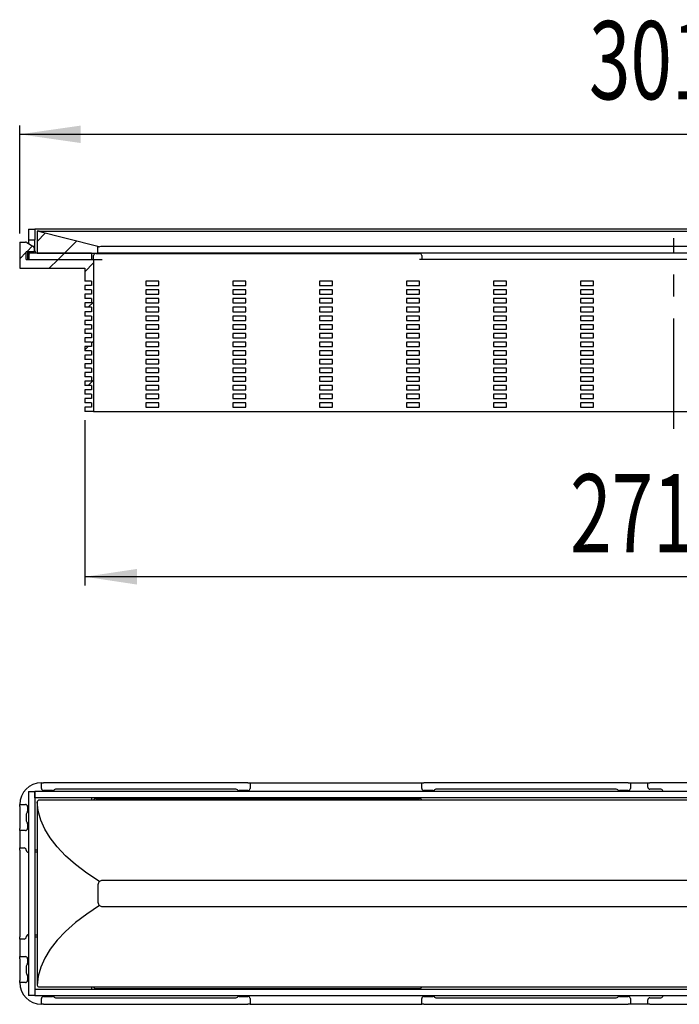
# Model space of a CAD drawing. Extents: x 86 to 334, y 91 to 205.
# Drawn here: x 86 to 162, y 91 to 205 of the extents above; entities that cross this region are included whole.
import ezdxf
from ezdxf.enums import TextEntityAlignment as Align

# ---------------------------------------------------------------- set-up
doc = ezdxf.new("R2010")
doc.units = 0
doc.linetypes.add('CENTERX2', pattern=[20.32, 12.7, -2.54, 2.54, -2.54])
doc.layers.get('0').update_dxf_attribs({"linetype": 'CONTINUOUS'})
doc.dimstyles.new('SLDDIMSTYLE0', dxfattribs={"dimtxt": 9, "dimasz": 6, "dimexe": 0, "dimexo": 0.0625, "dimgap": 2.25, "dimtad": 1, "dimlfac": 2, "dimrnd": 1e-09, "dimzin": 12, "dimblk1": 'NONE', "dimblk2": 'NONE', "dimsah": 1, "dimcen": 0.09, "dimazin": 3, "dimtfac": 1, "dimtofl": 0, "dimtmove": 0, "dimatfit": 3})
doc.dimstyles.new('SLDDIMSTYLE1', dxfattribs={"dimtxt": 9, "dimasz": 6, "dimexe": 0, "dimexo": 0.0625, "dimgap": 2.25, "dimtad": 1, "dimlfac": 2, "dimrnd": 1e-09, "dimzin": 12, "dimsah": 1, "dimcen": 0.09, "dimazin": 3, "dimtfac": 1, "dimtofl": 0, "dimtmove": 0, "dimatfit": 3})

# ---------------------------------------------------------------- blocks, each defined once
blk = doc.blocks.new('_D')
at = {"color": 179, "linetype": 'CONTINUOUS'}
for p, q in [((86.31, 180.06), (86.31, 192.47)), ((236.81, 180.06), (236.81, 192.47)), ((86.31, 191.47), (236.81, 191.47))]:
    blk.add_line(p, q, dxfattribs=at)
for points in [[(86.31, 191.47), (93.31, 190.47), (93.31, 192.47)], [(236.81, 191.47), (229.81, 192.47), (229.81, 190.47)]]:
    blk.add_solid(points, dxfattribs=at)
at = {"color": 179, "linetype": 'CONTINUOUS', "width": 0.7}
blk.add_text('301', height=9, dxfattribs=at).set_placement((151.8, 192.69, 2.79), align=Align.BOTTOM_LEFT)
blk = doc.blocks.new('_NONE')
blk = doc.blocks.new('_D_1')
at = {"color": 179, "linetype": 'CONTINUOUS'}
for p, q in [((93.81, 158.56), (93.81, 139.55)), ((229.31, 158.56), (229.31, 139.55)), ((229.31, 140.55), (93.81, 140.55))]:
    blk.add_line(p, q, dxfattribs=at)
for points in [[(93.81, 140.55), (99.81, 139.65), (99.81, 141.45)], [(229.31, 140.55), (223.31, 141.45), (223.31, 139.65)]]:
    blk.add_solid(points, dxfattribs=at)
at = {"color": 179, "linetype": 'CONTINUOUS', "width": 0.7}
blk.add_text('271', height=9, dxfattribs=at).set_placement((149.63, 140.55), align=Align.BOTTOM_LEFT)

msp = doc.modelspace()

# ---------------------------------------------------------------- linework, layer by layer
at = {"color": 179, "linetype": 'CONTINUOUS'}
for p, q in [((87.3134, 180.5583), (87.3134, 179.3083)), ((87.3134, 180.5583), (88.0634, 180.5583)), ((88.0634, 180.5583), (88.0634, 179.3083)), ((235.0634, 180.5583), (88.0634, 180.5583)), ((95.3134, 178.5583), (88.3134, 180.3083)), ((88.3134, 180.3083), (88.3134, 177.8083)), ((88.5518, 180.3083), (234.575, 180.3083)), ((86.3134, 179.0583), (86.3134, 176.0583)), ((86.3134, 179.0583), (86.9964, 179.0583)), ((87.3134, 179.3083), (88.0634, 179.3083)), ((87.3134, 179.3083), (87.3134, 178.9139)), ((88.0634, 178.0583), (88.0634, 179.3083)), ((89.2476, 180.0747), (88.3134, 179.1404)), ((92.8397, 179.1767), (91.4713, 177.8083)), ((87.0634, 177.0583), (87.0634, 177.9583)), ((87.9634, 177.9583), (87.0634, 177.9583)), ((87.1214, 179.0248), (87.8384, 178.6108)), ((87.8038, 178.6308), (87.1312, 177.9583)), ((87.2134, 177.9583), (87.2134, 177.0583)), ((87.9634, 178.3943), (87.9634, 177.9583)), ((95.3134, 177.8083), (95.3134, 178.5583)), ((95.3134, 178.5583), (95.3211, 178.5563)), ((95.3211, 178.5563), (95.344, 178.5506)), ((95.344, 178.5506), (95.3814, 178.5413)), ((95.3814, 178.5413), (95.4322, 178.5286)), ((95.4322, 178.5286), (95.4947, 178.5129)), ((227.3134, 178.5583), (95.8134, 178.5583)), ((87.0634, 177.8904), (86.3134, 177.1404)), ((87.0634, 177.0583), (94.8134, 177.0583)), ((87.4134, 177.0583), (87.4134, 177.8083)), ((94.5634, 177.8083), (87.4134, 177.8083)), ((87.4134, 177.0583), (94.5634, 177.0583)), ((88.3134, 177.8083), (95.3134, 177.8083)), ((90.7213, 177.0583), (89.7213, 176.0583)), ((91.4713, 177.8083), (90.7213, 177.0583)), ((94.5634, 177.8083), (94.5634, 177.0583)), ((94.8134, 177.0583), (94.8134, 177.5083)), ((94.8134, 177.0583), (94.8134, 159.5583)), ((94.8134, 177.0583), (95.8134, 177.0583)), ((95.0634, 177.7583), (132.3134, 177.7583)), ((95.8134, 177.8083), (95.3134, 177.8083)), ((227.3134, 177.8083), (95.8134, 177.8083)), ((190.8134, 177.0583), (132.3134, 177.0583)), ((132.5634, 177.5083), (132.5634, 177.0583)), ((86.3134, 176.0583), (93.8134, 176.0583)), ((94.8134, 176.6602), (93.8134, 175.6602)), ((93.8134, 176.0583), (93.8134, 174.5583)), ((94.5634, 174.5583), (93.8134, 174.5583)), ((94.5634, 174.5583), (94.5634, 174.0583)), ((100.8134, 174.5583), (100.8134, 174.0583)), ((102.3134, 174.5583), (100.8134, 174.5583)), ((102.3134, 174.0583), (102.3134, 174.5583)), ((110.8134, 174.5583), (110.8134, 174.0583)), ((112.3134, 174.5583), (110.8134, 174.5583)), ((112.3134, 174.0583), (112.3134, 174.5583)), ((120.8134, 174.5583), (120.8134, 174.0583)), ((122.3134, 174.5583), (120.8134, 174.5583)), ((122.3134, 174.0583), (122.3134, 174.5583)), ((130.8134, 174.5583), (130.8134, 174.0583)), ((132.3134, 174.5583), (130.8134, 174.5583)), ((132.3134, 174.0583), (132.3134, 174.5583)), ((140.8134, 174.5583), (140.8134, 174.0583)), ((142.3134, 174.5583), (140.8134, 174.5583)), ((142.3134, 174.0583), (142.3134, 174.5583)), ((150.8134, 174.5583), (150.8134, 174.0583)), ((152.3134, 174.5583), (150.8134, 174.5583)), ((152.3134, 174.0583), (152.3134, 174.5583)), ((93.8134, 174.0583), (93.8134, 173.5583)), ((94.5634, 174.0583), (93.8134, 174.0583)), ((94.5634, 173.5583), (93.8134, 173.5583)), ((94.5634, 173.5583), (94.5634, 173.0583)), ((100.8134, 174.0583), (102.3134, 174.0583)), ((100.8134, 173.5583), (100.8134, 173.0583)), ((102.3134, 173.5583), (100.8134, 173.5583)), ((102.3134, 173.0583), (102.3134, 173.5583)), ((110.8134, 174.0583), (112.3134, 174.0583)), ((110.8134, 173.5583), (110.8134, 173.0583)), ((112.3134, 173.5583), (110.8134, 173.5583)), ((112.3134, 173.0583), (112.3134, 173.5583)), ((120.8134, 174.0583), (122.3134, 174.0583)), ((120.8134, 173.5583), (120.8134, 173.0583)), ((122.3134, 173.5583), (120.8134, 173.5583)), ((122.3134, 173.0583), (122.3134, 173.5583)), ((130.8134, 174.0583), (132.3134, 174.0583)), ((130.8134, 173.5583), (130.8134, 173.0583)), ((132.3134, 173.5583), (130.8134, 173.5583)), ((132.3134, 173.0583), (132.3134, 173.5583)), ((140.8134, 174.0583), (142.3134, 174.0583)), ((140.8134, 173.5583), (140.8134, 173.0583)), ((142.3134, 173.5583), (140.8134, 173.5583)), ((142.3134, 173.0583), (142.3134, 173.5583)), ((150.8134, 174.0583), (152.3134, 174.0583)), ((150.8134, 173.5583), (150.8134, 173.0583)), ((152.3134, 173.5583), (150.8134, 173.5583)), ((152.3134, 173.0583), (152.3134, 173.5583)), ((93.8134, 173.0583), (93.8134, 172.5583)), ((94.5634, 173.0583), (93.8134, 173.0583)), ((94.5634, 172.5583), (93.8134, 172.5583)), ((94.5634, 172.5583), (94.5634, 172.0583)), ((100.8134, 173.0583), (102.3134, 173.0583)), ((100.8134, 172.5583), (100.8134, 172.0583)), ((102.3134, 172.5583), (100.8134, 172.5583)), ((102.3134, 172.0583), (102.3134, 172.5583)), ((110.8134, 173.0583), (112.3134, 173.0583)), ((110.8134, 172.5583), (110.8134, 172.0583)), ((112.3134, 172.5583), (110.8134, 172.5583)), ((112.3134, 172.0583), (112.3134, 172.5583)), ((120.8134, 173.0583), (122.3134, 173.0583)), ((120.8134, 172.5583), (120.8134, 172.0583)), ((122.3134, 172.5583), (120.8134, 172.5583)), ((122.3134, 172.0583), (122.3134, 172.5583)), ((130.8134, 173.0583), (132.3134, 173.0583)), ((130.8134, 172.5583), (130.8134, 172.0583)), ((132.3134, 172.5583), (130.8134, 172.5583)), ((132.3134, 172.0583), (132.3134, 172.5583)), ((140.8134, 173.0583), (142.3134, 173.0583)), ((140.8134, 172.5583), (140.8134, 172.0583)), ((142.3134, 172.5583), (140.8134, 172.5583)), ((142.3134, 172.0583), (142.3134, 172.5583)), ((150.8134, 173.0583), (152.3134, 173.0583)), ((150.8134, 172.5583), (150.8134, 172.0583)), ((152.3134, 172.5583), (150.8134, 172.5583)), ((152.3134, 172.0583), (152.3134, 172.5583)), ((93.8134, 172.0583), (93.8134, 171.5583)), ((94.5634, 172.0583), (93.8134, 172.0583)), ((94.5634, 171.5583), (93.8134, 171.5583)), ((94.8134, 172.1701), (94.2016, 171.5583)), ((94.5634, 171.5583), (94.5634, 171.0583)), ((100.8134, 172.0583), (102.3134, 172.0583)), ((100.8134, 171.5583), (100.8134, 171.0583)), ((102.3134, 171.5583), (100.8134, 171.5583)), ((102.3134, 171.0583), (102.3134, 171.5583)), ((110.8134, 172.0583), (112.3134, 172.0583)), ((110.8134, 171.5583), (110.8134, 171.0583)), ((112.3134, 171.5583), (110.8134, 171.5583)), ((112.3134, 171.0583), (112.3134, 171.5583)), ((120.8134, 172.0583), (122.3134, 172.0583)), ((120.8134, 171.5583), (120.8134, 171.0583)), ((122.3134, 171.5583), (120.8134, 171.5583)), ((122.3134, 171.0583), (122.3134, 171.5583)), ((130.8134, 172.0583), (132.3134, 172.0583)), ((130.8134, 171.5583), (130.8134, 171.0583)), ((132.3134, 171.5583), (130.8134, 171.5583)), ((132.3134, 171.0583), (132.3134, 171.5583)), ((140.8134, 172.0583), (142.3134, 172.0583)), ((140.8134, 171.5583), (140.8134, 171.0583)), ((142.3134, 171.5583), (140.8134, 171.5583)), ((142.3134, 171.0583), (142.3134, 171.5583)), ((150.8134, 172.0583), (152.3134, 172.0583)), ((150.8134, 171.5583), (150.8134, 171.0583)), ((152.3134, 171.5583), (150.8134, 171.5583)), ((152.3134, 171.0583), (152.3134, 171.5583)), ((93.8134, 171.0583), (93.8134, 170.5583)), ((94.5634, 171.0583), (93.8134, 171.0583)), ((94.5634, 170.5583), (93.8134, 170.5583)), ((93.8134, 170.0583), (93.8134, 169.5583)), ((94.5634, 170.0583), (93.8134, 170.0583)), ((94.5634, 170.5583), (94.5634, 170.0583)), ((100.8134, 171.0583), (102.3134, 171.0583)), ((100.8134, 170.5583), (100.8134, 170.0583)), ((102.3134, 170.5583), (100.8134, 170.5583)), ((100.8134, 170.0583), (102.3134, 170.0583)), ((102.3134, 170.0583), (102.3134, 170.5583)), ((110.8134, 171.0583), (112.3134, 171.0583)), ((110.8134, 170.5583), (110.8134, 170.0583)), ((112.3134, 170.5583), (110.8134, 170.5583)), ((110.8134, 170.0583), (112.3134, 170.0583)), ((112.3134, 170.0583), (112.3134, 170.5583)), ((120.8134, 171.0583), (122.3134, 171.0583)), ((120.8134, 170.5583), (120.8134, 170.0583)), ((122.3134, 170.5583), (120.8134, 170.5583)), ((120.8134, 170.0583), (122.3134, 170.0583)), ((122.3134, 170.0583), (122.3134, 170.5583)), ((130.8134, 171.0583), (132.3134, 171.0583)), ((130.8134, 170.5583), (130.8134, 170.0583)), ((132.3134, 170.5583), (130.8134, 170.5583)), ((130.8134, 170.0583), (132.3134, 170.0583)), ((132.3134, 170.0583), (132.3134, 170.5583)), ((140.8134, 171.0583), (142.3134, 171.0583)), ((140.8134, 170.5583), (140.8134, 170.0583)), ((142.3134, 170.5583), (140.8134, 170.5583)), ((140.8134, 170.0583), (142.3134, 170.0583)), ((142.3134, 170.0583), (142.3134, 170.5583)), ((150.8134, 171.0583), (152.3134, 171.0583)), ((150.8134, 170.5583), (150.8134, 170.0583)), ((152.3134, 170.5583), (150.8134, 170.5583)), ((150.8134, 170.0583), (152.3134, 170.0583)), ((152.3134, 170.0583), (152.3134, 170.5583)), ((94.5634, 169.5583), (93.8134, 169.5583)), ((93.8134, 169.0583), (93.8134, 168.5583)), ((94.5634, 169.0583), (93.8134, 169.0583)), ((94.5634, 169.5583), (94.5634, 169.0583)), ((100.8134, 169.5583), (100.8134, 169.0583)), ((102.3134, 169.5583), (100.8134, 169.5583)), ((100.8134, 169.0583), (102.3134, 169.0583)), ((102.3134, 169.0583), (102.3134, 169.5583)), ((110.8134, 169.5583), (110.8134, 169.0583)), ((112.3134, 169.5583), (110.8134, 169.5583)), ((110.8134, 169.0583), (112.3134, 169.0583)), ((112.3134, 169.0583), (112.3134, 169.5583)), ((120.8134, 169.5583), (120.8134, 169.0583)), ((122.3134, 169.5583), (120.8134, 169.5583)), ((120.8134, 169.0583), (122.3134, 169.0583)), ((122.3134, 169.0583), (122.3134, 169.5583)), ((130.8134, 169.5583), (130.8134, 169.0583)), ((132.3134, 169.5583), (130.8134, 169.5583)), ((130.8134, 169.0583), (132.3134, 169.0583)), ((132.3134, 169.0583), (132.3134, 169.5583)), ((140.8134, 169.5583), (140.8134, 169.0583)), ((142.3134, 169.5583), (140.8134, 169.5583)), ((140.8134, 169.0583), (142.3134, 169.0583)), ((142.3134, 169.0583), (142.3134, 169.5583)), ((150.8134, 169.5583), (150.8134, 169.0583)), ((152.3134, 169.5583), (150.8134, 169.5583)), ((150.8134, 169.0583), (152.3134, 169.0583)), ((152.3134, 169.0583), (152.3134, 169.5583)), ((94.5634, 168.5583), (93.8134, 168.5583)), ((93.8134, 168.0583), (93.8134, 167.5583)), ((94.5634, 168.0583), (93.8134, 168.0583)), ((94.5634, 168.5583), (94.5634, 168.0583)), ((100.8134, 168.5583), (100.8134, 168.0583)), ((102.3134, 168.5583), (100.8134, 168.5583)), ((100.8134, 168.0583), (102.3134, 168.0583)), ((102.3134, 168.0583), (102.3134, 168.5583)), ((110.8134, 168.5583), (110.8134, 168.0583)), ((112.3134, 168.5583), (110.8134, 168.5583)), ((110.8134, 168.0583), (112.3134, 168.0583)), ((112.3134, 168.0583), (112.3134, 168.5583)), ((120.8134, 168.5583), (120.8134, 168.0583)), ((122.3134, 168.5583), (120.8134, 168.5583)), ((120.8134, 168.0583), (122.3134, 168.0583)), ((122.3134, 168.0583), (122.3134, 168.5583)), ((130.8134, 168.5583), (130.8134, 168.0583)), ((132.3134, 168.5583), (130.8134, 168.5583)), ((130.8134, 168.0583), (132.3134, 168.0583)), ((132.3134, 168.0583), (132.3134, 168.5583)), ((140.8134, 168.5583), (140.8134, 168.0583)), ((142.3134, 168.5583), (140.8134, 168.5583)), ((140.8134, 168.0583), (142.3134, 168.0583)), ((142.3134, 168.0583), (142.3134, 168.5583)), ((150.8134, 168.5583), (150.8134, 168.0583)), ((152.3134, 168.5583), (150.8134, 168.5583)), ((150.8134, 168.0583), (152.3134, 168.0583)), ((152.3134, 168.0583), (152.3134, 168.5583)), ((94.5634, 167.5583), (93.8134, 167.5583)), ((94.1917, 167.0583), (93.8134, 166.6799)), ((93.8134, 167.0583), (93.8134, 166.5583)), ((94.5634, 167.0583), (93.8134, 167.0583)), ((94.8134, 167.6799), (94.5634, 167.4299)), ((94.5634, 167.5583), (94.5634, 167.0583)), ((100.8134, 167.5583), (100.8134, 167.0583)), ((102.3134, 167.5583), (100.8134, 167.5583)), ((100.8134, 167.0583), (102.3134, 167.0583)), ((102.3134, 167.0583), (102.3134, 167.5583)), ((110.8134, 167.5583), (110.8134, 167.0583)), ((112.3134, 167.5583), (110.8134, 167.5583)), ((110.8134, 167.0583), (112.3134, 167.0583)), ((112.3134, 167.0583), (112.3134, 167.5583)), ((120.8134, 167.5583), (120.8134, 167.0583)), ((122.3134, 167.5583), (120.8134, 167.5583)), ((120.8134, 167.0583), (122.3134, 167.0583)), ((122.3134, 167.0583), (122.3134, 167.5583)), ((130.8134, 167.5583), (130.8134, 167.0583)), ((132.3134, 167.5583), (130.8134, 167.5583)), ((130.8134, 167.0583), (132.3134, 167.0583)), ((132.3134, 167.0583), (132.3134, 167.5583)), ((140.8134, 167.5583), (140.8134, 167.0583)), ((142.3134, 167.5583), (140.8134, 167.5583)), ((140.8134, 167.0583), (142.3134, 167.0583)), ((142.3134, 167.0583), (142.3134, 167.5583)), ((150.8134, 167.5583), (150.8134, 167.0583)), ((152.3134, 167.5583), (150.8134, 167.5583)), ((150.8134, 167.0583), (152.3134, 167.0583)), ((152.3134, 167.0583), (152.3134, 167.5583)), ((94.5634, 166.5583), (93.8134, 166.5583)), ((94.5634, 166.0583), (93.8134, 166.0583)), ((93.8134, 166.0583), (93.8134, 165.5583)), ((94.5634, 165.5583), (93.8134, 165.5583)), ((94.5634, 166.5583), (94.5634, 166.0583)), ((94.5634, 165.5583), (94.5634, 165.0583)), ((100.8134, 166.5583), (100.8134, 166.0583)), ((102.3134, 166.5583), (100.8134, 166.5583)), ((100.8134, 166.0583), (102.3134, 166.0583)), ((100.8134, 165.5583), (100.8134, 165.0583)), ((102.3134, 165.5583), (100.8134, 165.5583)), ((102.3134, 166.0583), (102.3134, 166.5583)), ((102.3134, 165.0583), (102.3134, 165.5583)), ((110.8134, 166.5583), (110.8134, 166.0583)), ((112.3134, 166.5583), (110.8134, 166.5583)), ((110.8134, 166.0583), (112.3134, 166.0583)), ((110.8134, 165.5583), (110.8134, 165.0583)), ((112.3134, 165.5583), (110.8134, 165.5583)), ((112.3134, 166.0583), (112.3134, 166.5583)), ((112.3134, 165.0583), (112.3134, 165.5583)), ((120.8134, 166.5583), (120.8134, 166.0583)), ((122.3134, 166.5583), (120.8134, 166.5583)), ((120.8134, 166.0583), (122.3134, 166.0583)), ((120.8134, 165.5583), (120.8134, 165.0583)), ((122.3134, 165.5583), (120.8134, 165.5583)), ((122.3134, 166.0583), (122.3134, 166.5583)), ((122.3134, 165.0583), (122.3134, 165.5583)), ((130.8134, 166.5583), (130.8134, 166.0583)), ((132.3134, 166.5583), (130.8134, 166.5583)), ((130.8134, 166.0583), (132.3134, 166.0583)), ((130.8134, 165.5583), (130.8134, 165.0583)), ((132.3134, 165.5583), (130.8134, 165.5583)), ((132.3134, 166.0583), (132.3134, 166.5583)), ((132.3134, 165.0583), (132.3134, 165.5583)), ((140.8134, 166.5583), (140.8134, 166.0583)), ((142.3134, 166.5583), (140.8134, 166.5583)), ((140.8134, 166.0583), (142.3134, 166.0583)), ((140.8134, 165.5583), (140.8134, 165.0583)), ((142.3134, 165.5583), (140.8134, 165.5583)), ((142.3134, 166.0583), (142.3134, 166.5583)), ((142.3134, 165.0583), (142.3134, 165.5583)), ((150.8134, 166.5583), (150.8134, 166.0583)), ((152.3134, 166.5583), (150.8134, 166.5583)), ((150.8134, 166.0583), (152.3134, 166.0583)), ((150.8134, 165.5583), (150.8134, 165.0583)), ((152.3134, 165.5583), (150.8134, 165.5583)), ((152.3134, 166.0583), (152.3134, 166.5583)), ((152.3134, 165.0583), (152.3134, 165.5583)), ((94.5634, 165.0583), (93.8134, 165.0583)), ((93.8134, 165.0583), (93.8134, 164.5583)), ((94.5634, 164.5583), (93.8134, 164.5583)), ((94.5634, 164.5583), (94.5634, 164.0583)), ((100.8134, 165.0583), (102.3134, 165.0583)), ((100.8134, 164.5583), (100.8134, 164.0583)), ((102.3134, 164.5583), (100.8134, 164.5583)), ((102.3134, 164.0583), (102.3134, 164.5583)), ((110.8134, 165.0583), (112.3134, 165.0583)), ((110.8134, 164.5583), (110.8134, 164.0583)), ((112.3134, 164.5583), (110.8134, 164.5583)), ((112.3134, 164.0583), (112.3134, 164.5583)), ((120.8134, 165.0583), (122.3134, 165.0583)), ((120.8134, 164.5583), (120.8134, 164.0583)), ((122.3134, 164.5583), (120.8134, 164.5583)), ((122.3134, 164.0583), (122.3134, 164.5583)), ((130.8134, 165.0583), (132.3134, 165.0583)), ((130.8134, 164.5583), (130.8134, 164.0583)), ((132.3134, 164.5583), (130.8134, 164.5583)), ((132.3134, 164.0583), (132.3134, 164.5583)), ((140.8134, 165.0583), (142.3134, 165.0583)), ((140.8134, 164.5583), (140.8134, 164.0583)), ((142.3134, 164.5583), (140.8134, 164.5583)), ((142.3134, 164.0583), (142.3134, 164.5583)), ((150.8134, 165.0583), (152.3134, 165.0583)), ((150.8134, 164.5583), (150.8134, 164.0583)), ((152.3134, 164.5583), (150.8134, 164.5583)), ((152.3134, 164.0583), (152.3134, 164.5583)), ((94.5634, 164.0583), (93.8134, 164.0583)), ((93.8134, 164.0583), (93.8134, 163.5583)), ((94.5634, 163.5583), (93.8134, 163.5583)), ((94.8134, 163.1898), (94.1818, 162.5583)), ((94.5634, 163.5583), (94.5634, 163.0583)), ((100.8134, 164.0583), (102.3134, 164.0583)), ((100.8134, 163.5583), (100.8134, 163.0583)), ((102.3134, 163.5583), (100.8134, 163.5583)), ((102.3134, 163.0583), (102.3134, 163.5583)), ((110.8134, 164.0583), (112.3134, 164.0583)), ((110.8134, 163.5583), (110.8134, 163.0583)), ((112.3134, 163.5583), (110.8134, 163.5583)), ((112.3134, 163.0583), (112.3134, 163.5583)), ((120.8134, 164.0583), (122.3134, 164.0583)), ((120.8134, 163.5583), (120.8134, 163.0583)), ((122.3134, 163.5583), (120.8134, 163.5583)), ((122.3134, 163.0583), (122.3134, 163.5583)), ((130.8134, 164.0583), (132.3134, 164.0583)), ((130.8134, 163.5583), (130.8134, 163.0583)), ((132.3134, 163.5583), (130.8134, 163.5583)), ((132.3134, 163.0583), (132.3134, 163.5583)), ((140.8134, 164.0583), (142.3134, 164.0583)), ((140.8134, 163.5583), (140.8134, 163.0583)), ((142.3134, 163.5583), (140.8134, 163.5583)), ((142.3134, 163.0583), (142.3134, 163.5583)), ((150.8134, 164.0583), (152.3134, 164.0583)), ((150.8134, 163.5583), (150.8134, 163.0583)), ((152.3134, 163.5583), (150.8134, 163.5583)), ((152.3134, 163.0583), (152.3134, 163.5583)), ((93.8134, 163.0583), (93.8134, 162.5583)), ((94.5634, 163.0583), (93.8134, 163.0583)), ((94.5634, 162.5583), (93.8134, 162.5583)), ((93.8134, 162.0583), (93.8134, 161.5583)), ((94.5634, 162.0583), (93.8134, 162.0583)), ((94.5634, 162.5583), (94.5634, 162.0583)), ((100.8134, 163.0583), (102.3134, 163.0583)), ((100.8134, 162.5583), (100.8134, 162.0583)), ((102.3134, 162.5583), (100.8134, 162.5583)), ((100.8134, 162.0583), (102.3134, 162.0583)), ((102.3134, 162.0583), (102.3134, 162.5583)), ((110.8134, 163.0583), (112.3134, 163.0583)), ((110.8134, 162.5583), (110.8134, 162.0583)), ((112.3134, 162.5583), (110.8134, 162.5583)), ((110.8134, 162.0583), (112.3134, 162.0583)), ((112.3134, 162.0583), (112.3134, 162.5583)), ((120.8134, 163.0583), (122.3134, 163.0583)), ((120.8134, 162.5583), (120.8134, 162.0583)), ((122.3134, 162.5583), (120.8134, 162.5583)), ((120.8134, 162.0583), (122.3134, 162.0583)), ((122.3134, 162.0583), (122.3134, 162.5583)), ((130.8134, 163.0583), (132.3134, 163.0583)), ((130.8134, 162.5583), (130.8134, 162.0583)), ((132.3134, 162.5583), (130.8134, 162.5583)), ((130.8134, 162.0583), (132.3134, 162.0583)), ((132.3134, 162.0583), (132.3134, 162.5583)), ((140.8134, 163.0583), (142.3134, 163.0583)), ((140.8134, 162.5583), (140.8134, 162.0583)), ((142.3134, 162.5583), (140.8134, 162.5583)), ((140.8134, 162.0583), (142.3134, 162.0583)), ((142.3134, 162.0583), (142.3134, 162.5583)), ((150.8134, 163.0583), (152.3134, 163.0583)), ((150.8134, 162.5583), (150.8134, 162.0583)), ((152.3134, 162.5583), (150.8134, 162.5583)), ((150.8134, 162.0583), (152.3134, 162.0583)), ((152.3134, 162.0583), (152.3134, 162.5583)), ((94.5634, 161.5583), (93.8134, 161.5583)), ((93.8134, 161.0583), (93.8134, 160.5583)), ((94.5634, 161.0583), (93.8134, 161.0583)), ((94.5634, 161.5583), (94.5634, 161.0583)), ((100.8134, 161.5583), (100.8134, 161.0583)), ((102.3134, 161.5583), (100.8134, 161.5583)), ((100.8134, 161.0583), (102.3134, 161.0583)), ((102.3134, 161.0583), (102.3134, 161.5583)), ((110.8134, 161.5583), (110.8134, 161.0583)), ((112.3134, 161.5583), (110.8134, 161.5583)), ((110.8134, 161.0583), (112.3134, 161.0583)), ((112.3134, 161.0583), (112.3134, 161.5583)), ((120.8134, 161.5583), (120.8134, 161.0583)), ((122.3134, 161.5583), (120.8134, 161.5583)), ((120.8134, 161.0583), (122.3134, 161.0583)), ((122.3134, 161.0583), (122.3134, 161.5583)), ((130.8134, 161.5583), (130.8134, 161.0583)), ((132.3134, 161.5583), (130.8134, 161.5583)), ((130.8134, 161.0583), (132.3134, 161.0583)), ((132.3134, 161.0583), (132.3134, 161.5583)), ((140.8134, 161.5583), (140.8134, 161.0583)), ((142.3134, 161.5583), (140.8134, 161.5583)), ((140.8134, 161.0583), (142.3134, 161.0583)), ((142.3134, 161.0583), (142.3134, 161.5583)), ((150.8134, 161.5583), (150.8134, 161.0583)), ((152.3134, 161.5583), (150.8134, 161.5583)), ((150.8134, 161.0583), (152.3134, 161.0583)), ((152.3134, 161.0583), (152.3134, 161.5583)), ((94.5634, 160.5583), (93.8134, 160.5583)), ((94.5634, 160.0583), (93.8134, 160.0583)), ((93.8134, 160.0583), (93.8134, 159.5583)), ((94.5634, 160.5583), (94.5634, 160.0583)), ((100.8134, 160.5583), (100.8134, 160.0583)), ((102.3134, 160.5583), (100.8134, 160.5583)), ((100.8134, 160.0583), (102.3134, 160.0583)), ((102.3134, 160.0583), (102.3134, 160.5583)), ((110.8134, 160.5583), (110.8134, 160.0583)), ((112.3134, 160.5583), (110.8134, 160.5583)), ((110.8134, 160.0583), (112.3134, 160.0583)), ((112.3134, 160.0583), (112.3134, 160.5583)), ((120.8134, 160.5583), (120.8134, 160.0583)), ((122.3134, 160.5583), (120.8134, 160.5583)), ((120.8134, 160.0583), (122.3134, 160.0583)), ((122.3134, 160.0583), (122.3134, 160.5583)), ((130.8134, 160.5583), (130.8134, 160.0583)), ((132.3134, 160.5583), (130.8134, 160.5583)), ((130.8134, 160.0583), (132.3134, 160.0583)), ((132.3134, 160.0583), (132.3134, 160.5583)), ((140.8134, 160.5583), (140.8134, 160.0583)), ((142.3134, 160.5583), (140.8134, 160.5583)), ((140.8134, 160.0583), (142.3134, 160.0583)), ((142.3134, 160.0583), (142.3134, 160.5583)), ((150.8134, 160.5583), (150.8134, 160.0583)), ((152.3134, 160.5583), (150.8134, 160.5583)), ((150.8134, 160.0583), (152.3134, 160.0583)), ((152.3134, 160.0583), (152.3134, 160.5583)), ((94.8134, 159.5583), (93.8134, 159.5583)), ((94.8134, 159.5583), (95.8134, 159.5583)), ((95.8134, 159.5583), (227.3134, 159.5583)), ((88.8134, 116.1912), (88.8134, 116.8412)), ((88.8134, 116.8412), (89.0634, 116.8412)), ((112.5634, 116.8412), (89.0634, 116.8412)), ((112.5634, 116.8412), (112.8134, 116.8412)), ((112.8134, 116.8412), (112.8134, 116.1912)), ((112.8134, 116.8412), (132.5634, 116.8412)), ((132.5634, 116.1912), (132.5634, 116.8412)), ((132.5634, 116.8412), (132.8134, 116.8412)), ((156.3134, 116.8412), (132.8134, 116.8412)), ((156.3134, 116.8412), (156.5634, 116.8412)), ((156.5634, 116.8412), (156.5634, 116.1912)), ((156.5634, 116.8412), (158.5634, 116.8412)), ((158.5634, 116.3412), (158.5634, 116.8412)), ((158.5634, 116.8412), (158.8134, 116.8412)), ((164.3134, 116.8412), (158.8134, 116.8412)), ((87.3134, 115.8412), (88.0634, 115.8412)), ((87.3134, 115.8412), (87.3134, 92.3412)), ((88.0634, 115.0912), (88.0634, 115.8412)), ((235.0634, 115.8412), (88.0634, 115.8412)), ((88.0634, 115.8412), (88.0634, 92.3412)), ((90.0843, 115.9412), (89.0634, 115.9412)), ((111.1854, 116.0912), (90.4413, 116.0912)), ((112.5634, 115.9412), (111.5425, 115.9412)), ((133.8343, 115.9412), (132.8134, 115.9412)), ((154.9354, 116.0912), (134.1913, 116.0912)), ((156.3134, 115.9412), (155.2925, 115.9412)), ((160.0634, 116.0912), (158.8134, 116.0912)), ((235.0634, 115.0912), (88.0634, 115.0912)), ((88.3134, 114.5912), (88.3134, 93.5912)), ((88.437, 113.5904), (88.3168, 114.6325)), ((234.5634, 114.8412), (88.5634, 114.8412)), ((94.5634, 115.0912), (94.5634, 114.8412)), ((95.0634, 115.0412), (132.3134, 115.0412)), ((86.3134, 114.3412), (86.9634, 114.3412)), ((86.3134, 114.0912), (86.3134, 114.3412)), ((86.3134, 114.0912), (86.3134, 111.5912)), ((87.2134, 114.0912), (87.2134, 113.5703)), ((88.7287, 112.5503), (88.437, 113.5904)), ((87.0634, 113.2133), (87.0634, 112.4691)), ((89.1914, 111.5142), (88.7287, 112.5503)), ((86.3134, 111.3412), (86.3134, 111.5912)), ((86.9634, 111.3412), (86.3134, 111.3412)), ((86.3134, 111.3412), (86.3134, 109.3412)), ((87.2134, 112.1121), (87.2134, 111.5912)), ((89.8243, 110.4837), (89.1914, 111.5142)), ((90.6264, 109.4606), (89.8243, 110.4837)), ((86.3134, 109.3412), (86.8134, 109.3412)), ((86.3134, 109.0912), (86.3134, 109.3412)), ((86.3134, 109.0912), (86.3134, 99.0912)), ((88.3134, 109.0912), (88.0634, 109.0912)), ((88.3134, 108.8412), (88.0634, 108.8412)), ((91.5962, 108.4466), (90.6264, 109.4606)), ((92.7322, 107.4435), (91.5962, 108.4466)), ((94.0325, 106.4529), (92.7322, 107.4435)), ((95.4947, 105.4765), (94.0325, 106.4529)), ((227.3134, 105.5912), (95.8134, 105.5912)), ((95.3134, 105.0912), (95.3134, 103.0912)), ((95.4947, 102.7059), (94.0325, 101.7295)), ((95.8134, 102.5912), (227.3134, 102.5912)), ((94.0325, 101.7295), (92.7322, 100.7389)), ((91.5962, 99.7358), (90.6264, 98.7218)), ((92.7322, 100.7389), (91.5962, 99.7358)), ((86.3134, 98.8412), (86.3134, 99.0912)), ((86.8134, 98.8412), (86.3134, 98.8412)), ((86.3134, 98.8412), (86.3134, 96.8412)), ((88.0634, 99.3412), (88.3134, 99.3412)), ((88.0634, 99.0912), (88.3134, 99.0912)), ((90.6264, 98.7218), (89.8243, 97.6987)), ((89.8243, 97.6987), (89.1914, 96.6682)), ((86.3134, 96.5912), (86.3134, 96.8412)), ((86.3134, 96.8412), (86.9634, 96.8412)), ((86.3134, 96.5912), (86.3134, 94.0912)), ((87.2134, 96.5912), (87.2134, 96.0703)), ((89.1914, 96.6682), (88.7287, 95.6321)), ((87.0634, 95.7133), (87.0634, 94.9691)), ((88.7287, 95.6321), (88.437, 94.5921)), ((86.3134, 93.8412), (86.3134, 94.0912)), ((87.2134, 94.6121), (87.2134, 94.0912)), ((88.437, 94.5921), (88.3168, 93.5499)), ((86.9634, 93.8412), (86.3134, 93.8412)), ((88.0634, 93.0912), (88.0634, 92.3412)), ((88.0634, 93.0912), (235.0634, 93.0912)), ((88.5634, 93.3412), (234.5634, 93.3412)), ((94.5634, 93.3412), (94.5634, 93.0912)), ((132.3134, 93.1412), (95.0634, 93.1412)), ((88.0634, 92.3412), (87.3134, 92.3412)), ((88.0634, 92.3412), (235.0634, 92.3412)), ((88.8134, 91.3412), (88.8134, 91.9912)), ((89.0634, 92.2412), (90.0843, 92.2412)), ((90.4413, 92.0912), (111.1854, 92.0912)), ((111.5425, 92.2412), (112.5634, 92.2412)), ((112.8134, 91.9912), (112.8134, 91.3412)), ((132.5634, 91.3412), (132.5634, 91.9912)), ((132.8134, 92.2412), (133.8343, 92.2412)), ((134.1913, 92.0912), (154.9354, 92.0912)), ((155.2925, 92.2412), (156.3134, 92.2412)), ((156.5634, 91.9912), (156.5634, 91.3412)), ((158.5634, 91.3412), (158.5634, 91.8412)), ((158.8134, 92.0912), (160.0634, 92.0912)), ((89.0634, 91.3412), (88.8134, 91.3412)), ((89.0634, 91.3412), (112.5634, 91.3412)), ((112.8134, 91.3412), (112.5634, 91.3412)), ((112.8134, 91.3412), (132.5634, 91.3412)), ((132.8134, 91.3412), (132.5634, 91.3412)), ((132.8134, 91.3412), (156.3134, 91.3412)), ((156.5634, 91.3412), (156.3134, 91.3412)), ((158.5634, 91.3412), (156.5634, 91.3412)), ((158.8134, 91.3412), (158.5634, 91.3412)), ((158.8134, 91.3412), (164.3134, 91.3412))]:
    msp.add_line(p, q, dxfattribs=at)
at = {"color": 179, "linetype": 'CENTERX2'}
msp.add_line((161.5634, 157.5583), (161.5634, 179.5083), dxfattribs=at)
at = {"color": 179, "linetype": 'CONTINUOUS'}
for centre, radius, start, end in [((88.4843, 166.6028), 13.7057, 89.71819, 90.700389), ((86.9964, 178.8083), 0.25, 59.99941, 90.000651), ((88.3134, 178.0583), 1, 185.73917, 205.841933), ((87.7134, 178.3943), 0.25, 359.999985, 60.000005), ((88.3134, 178.0583), 0.25, 180, 269.999276), ((95.8057, 177.4695), 1.0888, 89.597513, 106.596844), ((95.0634, 177.5083), 0.25, 90.00015, 180.000004), ((132.3134, 177.5083), 0.25, 0, 89.999925), ((88.8134, 114.3412), 2.5, 90.000049, 179.999994), ((89.0634, 116.1912), 0.25, 180, 270.000478), ((90.0843, 116.1912), 0.25, 270.000452, 315.572996), ((90.4413, 115.8412), 0.25, 90, 135.572996), ((111.1854, 115.8412), 0.25, 44.427004, 90), ((111.5425, 116.1912), 0.25, 224.427004, 270.000319), ((112.5634, 116.1912), 0.25, 270.000294, 359.999985), ((132.8134, 116.1912), 0.25, 180, 269.99988), ((133.8343, 116.1912), 0.25, 270, 315.572996), ((134.1913, 115.8412), 0.25, 90, 135.572996), ((154.9354, 115.8412), 0.25, 44.427004, 90), ((155.2925, 116.1912), 0.25, 224.427004, 270), ((156.3134, 116.1912), 0.25, 270.000016, 359.999985), ((158.8134, 116.3412), 0.25, 180.000073, 270.000003), ((160.0634, 115.8412), 0.25, 39.343974, 90.000003), ((160.0634, 115.8412), 0.25, 359.999908, 39.343974), ((88.5638, 114.5912), 0.2505, 170.500087, 179.987819), ((88.5634, 114.5912), 0.25, 92.663244, 170.496213), ((88.5634, 114.5912), 0.25, 90, 92.664492), ((95.0634, 114.7912), 0.25, 90, 168.463041), ((132.3134, 114.7912), 0.25, 11.536959, 90), ((86.9634, 114.0912), 0.25, 359.999949, 90.000839), ((87.3134, 113.2133), 0.25, 134.427004, 179.999896), ((86.9634, 113.5703), 0.25, 314.427004, 359.999993), ((87.3134, 112.4691), 0.25, 180.000087, 225.572996), ((86.9634, 112.1121), 0.25, 0.000024, 45.572996), ((86.9634, 111.5912), 0.25, 269.999161, 359.999962), ((86.8134, 109.0912), 0.25, 0, 90), ((87.3134, 109.0912), 0.25, 180, 230.656026), ((87.3134, 109.0912), 0.25, 230.656625, 269.999949), ((95.8133, 105.0912), 0.5, 129.5899, 180.00249), ((95.8134, 105.0912), 0.5, 89.999763, 129.59307), ((95.8133, 103.0912), 0.5, 179.997347, 230.410262), ((95.8134, 103.0912), 0.5, 230.407075, 270.000093), ((86.8134, 99.0912), 0.25, 270, 0), ((87.3134, 99.0912), 0.25, 129.343974, 180), ((87.3134, 99.0912), 0.25, 90.000051, 129.343375), ((86.9634, 96.5912), 0.25, 0, 90.000839), ((87.3134, 95.7133), 0.25, 134.427004, 180), ((86.9634, 96.0703), 0.25, 314.427004, 359.999976), ((86.9634, 94.0912), 0.25, 270, 0.000051), ((87.3134, 94.9691), 0.25, 180, 225.572996), ((86.9634, 94.6121), 0.25, 0.000007, 45.572996), ((88.8134, 93.8412), 2.5, 180.000006, 269.999951), ((88.5638, 93.5913), 0.2505, 180.012181, 189.499913), ((88.5634, 93.5912), 0.25, 189.504241, 267.336302), ((88.5634, 93.5912), 0.25, 267.336302, 270.000827), ((95.0634, 93.3912), 0.25, 191.536959, 270), ((132.3134, 93.3912), 0.25, 270, 348.463041), ((89.0634, 91.9912), 0.25, 89.999522, 180), ((90.0843, 91.9912), 0.25, 44.427004, 89.999548), ((90.4413, 92.3412), 0.25, 224.427004, 270), ((111.1854, 92.3412), 0.25, 270, 315.572996), ((111.5425, 91.9912), 0.25, 90, 135.572996), ((112.5634, 91.9912), 0.25, 0.000015, 90), ((132.8134, 91.9912), 0.25, 90.00012, 179.999985), ((133.8343, 91.9912), 0.25, 44.427004, 90.000145), ((134.1913, 92.3412), 0.25, 224.427004, 270.000171), ((154.9354, 92.3412), 0.25, 270.000046, 315.572996), ((155.2925, 91.9912), 0.25, 90, 135.572996), ((156.3134, 91.9912), 0.25, 0.000015, 89.999984), ((158.8134, 91.8412), 0.25, 89.999997, 179.999927), ((160.0634, 92.3412), 0.25, 270, 320.656026), ((160.0634, 92.3412), 0.25, 320.656026, 0.000092)]:
    msp.add_arc(centre, radius, start, end, dxfattribs=at)

# ---------------------------------------------------------------- dimensions: what is measured, and where the dimension line sits
for base, p1, p2, dimstyle, picture, middle in [((86.3134, 191.4675), (236.8134, 179.0583), (86.3134, 179.0583), 'SLDDIMSTYLE0', '_D', (162.1104, 191.4675)), ((93.8134, 140.5457), (229.3134, 159.5583), (93.8134, 159.5583), 'SLDDIMSTYLE1', '_D_1', (162.1104, 140.5457))]:
    dim = msp.add_linear_dim(base=base, p1=p1, p2=p2, dimstyle=dimstyle, dxfattribs=at)
    dim.commit()
    dim.dimension.update_dxf_attribs({"geometry": picture, "text_midpoint": middle, "dimtype": 160})

doc.saveas('drawing.dxf')
